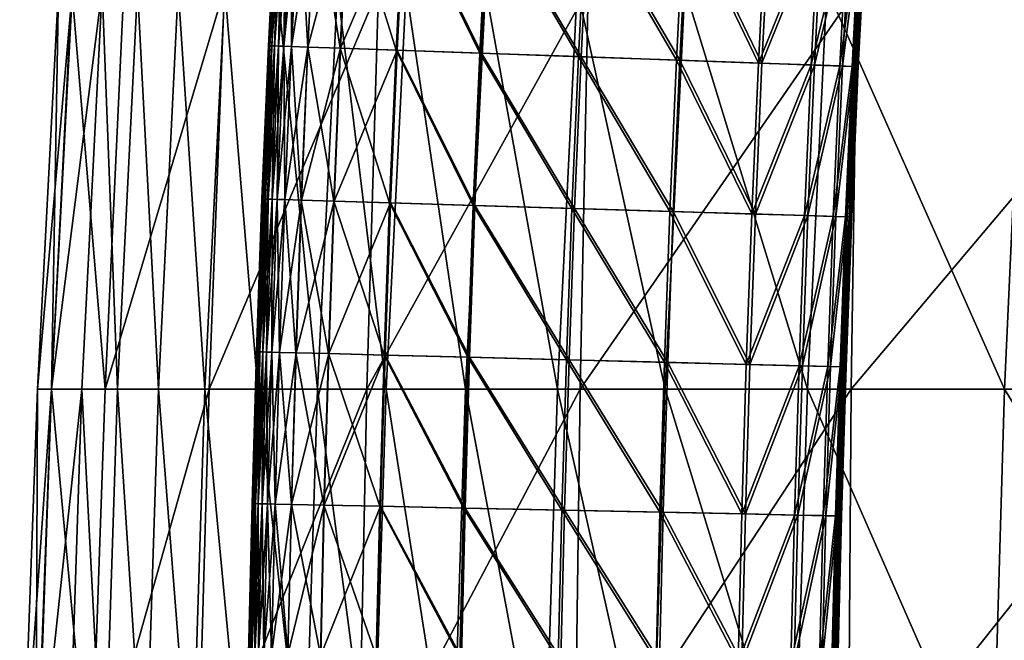
# Model space of a CAD drawing. Units: metres. Extents: x -3.78 to 1.89, y -2.39 to 3.22.
# Drawn here: x 0.24 to 0.3, y 2.97 to 3.01 of the extents above; entities that cross this region are included whole.
import ezdxf

# ---------------------------------------------------------------- set-up
doc = ezdxf.new("R2010")
doc.units = ezdxf.units.M
doc.header["$MEASUREMENT"] = 0
for name, color, linetype in [('72_EGR_BASE_CUSTOMARTICLE', 7, 'Continuous'), ('72_EGR_BASE_DIMENSION', 7, 'Continuous'), ('72_OFML_XOI_D3_CH_20HW', 7, 'Continuous'), ('72_OFML_XOI_D3_CH_PODUSZKA', 7, 'Continuous')]:
    doc.layers.add(name, color=color, linetype=linetype)
doc.styles.add('DimensionTextStyle_X3G_BASE_DIM_STYLE', font='arial.ttf')
doc.dimstyles.new('X3G_BASE_DIM_STYLE', dxfattribs={"dimtxt": 0.25, "dimasz": 0.18, "dimexe": 0.18, "dimexo": 0.063, "dimgap": 0.09, "dimtad": 1, "dimdec": 3, "dimzin": 0, "dimdsep": 46, "dimtxsty": 'DimensionTextStyle_X3G_BASE_DIM_STYLE', "dimcen": 0.09, "dimadec": 1, "dimazin": 0, "dimtfac": 1, "dimtdec": 4, "dimtix": 1, "dimtofl": 0, "dimtmove": 0, "dimatfit": 2, "dimfxl": 1, "dimtolj": 1, "dimtzin": 0, "dimarcsym": 0})

# ---------------------------------------------------------------- blocks, each defined once
blk = doc.blocks.new('72PROFIM_CHIC_D3_CH_20HW')
mesh = blk.add_polyface()
corners = [(-0.076704, -0.282744, 0.405031), (-0.067993, -0.283188, 0.405031), (-0.067826, -0.27846, 0.405032), (-0.076514, -0.278015, 0.405032), (-0.076933, -0.288433, 0.405019), (-0.068195, -0.288875, 0.405019), (-0.067643, -0.27327, 0.376983), (-0.076305, -0.272824, 0.376983), (-0.076297, -0.272622, 0.377009), (-0.067635, -0.273068, 0.377009), (-0.067668, -0.273975, 0.37697), (-0.076333, -0.273529, 0.37697), (-0.0764, -0.275181, 0.376965), (-0.067726, -0.275627, 0.376965), (-0.067834, -0.278669, 0.376964), (-0.076522, -0.278225, 0.376964), (-0.067632, -0.272957, 0.404757), (-0.076292, -0.272511, 0.404757), (-0.076295, -0.272571, 0.404917), (-0.067634, -0.273017, 0.404917), (-0.06763, -0.272927, 0.404152), (-0.076291, -0.272481, 0.404152), (-0.076291, -0.27247, 0.402701), (-0.06763, -0.272916, 0.402701), (-0.06763, -0.272914, 0.400001), (-0.076291, -0.272468, 0.400001), (-0.076392, -0.274989, 0.405031), (-0.067719, -0.275434, 0.405031), (-0.076327, -0.273379, 0.405019), (-0.067662, -0.273825, 0.405018), (-0.076301, -0.272726, 0.404984), (-0.067639, -0.273172, 0.404984), (-0.076291, -0.272468, 0.395806), (-0.06763, -0.272914, 0.395806), (-0.076291, -0.272468, 0.390793), (-0.06763, -0.272914, 0.390793), (-0.076291, -0.272468, 0.381638), (-0.076291, -0.272468, 0.385793), (-0.06763, -0.272914, 0.385793), (-0.06763, -0.272914, 0.381638), (-0.084951, -0.271961, 0.381638), (-0.076291, -0.27247, 0.379003), (-0.06763, -0.272916, 0.379003), (-0.076291, -0.272487, 0.37763), (-0.067631, -0.272933, 0.37763), (-0.076293, -0.272533, 0.377104), (-0.067632, -0.272978, 0.377104), (-0.076712, -0.282936, 0.376966), (-0.068, -0.28338, 0.376966), (-0.076939, -0.288583, 0.376978)]
mesh.append_faces([[corners[k] for k in face] for face in [(0, 1, 2), (2, 3, 0), (4, 5, 1), (1, 0, 4), (6, 7, 8), (8, 9, 6), (10, 11, 7), (7, 6, 10), (12, 13, 14), (14, 15, 12), (11, 10, 13), (13, 12, 11), (16, 17, 18), (18, 19, 16), (20, 21, 17), (17, 16, 20), (22, 23, 24), (24, 25, 22), (21, 20, 23), (23, 22, 21), (26, 3, 2), (2, 27, 26), (28, 26, 27), (27, 29, 28), (18, 30, 31), (31, 19, 18), (30, 28, 29), (29, 31, 30), (32, 25, 24), (24, 33, 32), (34, 32, 33), (33, 35, 34), (36, 37, 38), (38, 39, 36), (37, 36, 40), (37, 34, 35), (35, 38, 37), (41, 36, 39), (39, 42, 41), (43, 41, 42), (42, 44, 43), (8, 45, 46), (46, 9, 8), (45, 43, 44), (44, 46, 45), (47, 15, 14), (14, 48, 47), (49, 47, 48)]], dxfattribs={"vtx2": -1})
mesh = blk.add_polyface()
corners = [(-0.067993, -0.283188, 0.405031), (-0.059286, -0.283565, 0.405031), (-0.059142, -0.278838, 0.405032), (-0.067826, -0.27846, 0.405032), (-0.068195, -0.288875, 0.405019), (-0.05946, -0.289251, 0.405019), (-0.050605, -0.283881, 0.405031), (-0.050484, -0.279155, 0.405032), (-0.050752, -0.289566, 0.405019), (-0.05035, -0.273967, 0.376983), (-0.058983, -0.27365, 0.376983), (-0.058977, -0.273448, 0.377009), (-0.050345, -0.273765, 0.377009), (-0.059005, -0.274354, 0.37697), (-0.067668, -0.273975, 0.37697), (-0.067643, -0.27327, 0.376983), (-0.050368, -0.274672, 0.37697), (-0.067726, -0.275627, 0.376965), (-0.059055, -0.276005, 0.376965), (-0.059148, -0.279048, 0.376964), (-0.067834, -0.278669, 0.376964), (-0.050411, -0.276323, 0.376965), (-0.050489, -0.279364, 0.376964), (-0.058976, -0.273396, 0.404917), (-0.050344, -0.273714, 0.404917), (-0.050342, -0.273654, 0.404757), (-0.059, -0.274204, 0.405019), (-0.05898, -0.273551, 0.404984), (-0.067639, -0.273172, 0.404984), (-0.067662, -0.273825, 0.405018), (-0.050348, -0.273869, 0.404984), (-0.050364, -0.274522, 0.405019), (-0.05905, -0.275813, 0.405031), (-0.067719, -0.275434, 0.405031), (-0.050406, -0.276131, 0.405031), (-0.050343, -0.273676, 0.377104), (-0.050342, -0.27363, 0.37763), (-0.058975, -0.273358, 0.377104), (-0.059292, -0.283757, 0.376966), (-0.068, -0.28338, 0.376966), (-0.05061, -0.284073, 0.376966), (-0.059464, -0.289401, 0.376978), (-0.0682, -0.289025, 0.376978), (-0.050756, -0.289716, 0.376978)]
mesh.append_faces([[corners[k] for k in face] for face in [(0, 1, 2), (2, 3, 0), (4, 5, 1), (1, 0, 4), (1, 6, 7), (7, 2, 1), (5, 8, 6), (6, 1, 5), (9, 10, 11), (11, 12, 9), (13, 14, 15), (15, 10, 13), (16, 13, 10), (10, 9, 16), (17, 18, 19), (19, 20, 17), (14, 13, 18), (18, 17, 14), (18, 21, 22), (22, 19, 18), (13, 16, 21), (21, 18, 13), (23, 24, 25), (26, 27, 28), (28, 29, 26), (30, 24, 23), (23, 27, 30), (31, 30, 27), (27, 26, 31), (2, 32, 33), (33, 3, 2), (7, 34, 32), (32, 2, 7), (32, 26, 29), (29, 33, 32), (34, 31, 26), (26, 32, 34), (35, 12, 11), (36, 35, 37), (19, 38, 39), (39, 20, 19), (22, 40, 38), (38, 19, 22), (38, 41, 42), (42, 39, 38), (40, 43, 41), (41, 38, 40)]], dxfattribs={"vtx2": -1})
mesh = blk.add_polyface()
corners = [(-0.058983, -0.27365, 0.376983), (-0.067643, -0.27327, 0.376983), (-0.067635, -0.273068, 0.377009), (-0.058977, -0.273448, 0.377009), (-0.058974, -0.273337, 0.404757), (-0.067632, -0.272957, 0.404757), (-0.067634, -0.273017, 0.404917), (-0.058976, -0.273396, 0.404917), (-0.050342, -0.273654, 0.404757), (-0.058973, -0.273306, 0.404152), (-0.06763, -0.272927, 0.404152), (-0.050341, -0.273624, 0.404152), (-0.06763, -0.272916, 0.402701), (-0.058973, -0.273295, 0.402701), (-0.058973, -0.273294, 0.400001), (-0.06763, -0.272914, 0.400001), (-0.050341, -0.273613, 0.402701), (-0.050341, -0.273612, 0.400001), (-0.05898, -0.273551, 0.404984), (-0.067639, -0.273172, 0.404984), (-0.058973, -0.273294, 0.385793), (-0.058973, -0.273294, 0.381638), (-0.06763, -0.272914, 0.381638), (-0.06763, -0.272914, 0.385793), (-0.058973, -0.273294, 0.390793), (-0.06763, -0.272914, 0.390793), (-0.050341, -0.273612, 0.385793), (-0.050341, -0.273612, 0.381638), (-0.050341, -0.273612, 0.390793), (-0.058973, -0.273294, 0.395806), (-0.06763, -0.272914, 0.395806), (-0.050341, -0.273612, 0.395806), (-0.058975, -0.273358, 0.377104), (-0.067632, -0.272978, 0.377104), (-0.058973, -0.273312, 0.37763), (-0.067631, -0.272933, 0.37763), (-0.050343, -0.273676, 0.377104), (-0.050342, -0.27363, 0.37763), (-0.058973, -0.273296, 0.379003), (-0.06763, -0.272916, 0.379003), (-0.050341, -0.273613, 0.379003)]
mesh.append_faces([[corners[k] for k in face] for face in [(0, 1, 2), (2, 3, 0), (4, 5, 6), (6, 7, 4), (8, 4, 7), (9, 10, 5), (5, 4, 9), (11, 9, 4), (4, 8, 11), (12, 13, 14), (14, 15, 12), (10, 9, 13), (13, 12, 10), (13, 16, 17), (17, 14, 13), (9, 11, 16), (16, 13, 9), (18, 7, 6), (6, 19, 18), (20, 21, 22), (22, 23, 20), (24, 20, 23), (23, 25, 24), (26, 27, 21), (21, 20, 26), (28, 26, 20), (20, 24, 28), (14, 29, 30), (30, 15, 14), (17, 31, 29), (29, 14, 17), (29, 24, 25), (25, 30, 29), (24, 29, 31), (32, 3, 2), (2, 33, 32), (34, 32, 33), (33, 35, 34), (3, 32, 36), (32, 34, 37), (21, 38, 39), (39, 22, 21), (27, 40, 38), (38, 21, 27), (38, 34, 35), (35, 39, 38), (40, 37, 34), (34, 38, 40)]], dxfattribs={"vtx2": -1})
mesh = blk.add_polyface()
corners = [(-0.050605, -0.283881, 0.405031), (-0.041977, -0.284141, 0.405031), (-0.041878, -0.279416, 0.405032), (-0.050484, -0.279155, 0.405032), (-0.050752, -0.289566, 0.405019), (-0.042097, -0.289825, 0.405019), (-0.041769, -0.274229, 0.376983), (-0.05035, -0.273967, 0.376983), (-0.050345, -0.273765, 0.377009), (-0.041764, -0.274028, 0.377009), (-0.041784, -0.274934, 0.37697), (-0.050368, -0.274672, 0.37697), (-0.050411, -0.276323, 0.376965), (-0.041818, -0.276584, 0.376965), (-0.041882, -0.279625, 0.376964), (-0.050489, -0.279364, 0.376964), (-0.041762, -0.273917, 0.404757), (-0.050342, -0.273654, 0.404757), (-0.050344, -0.273714, 0.404917), (-0.041763, -0.273976, 0.404917), (-0.041762, -0.273886, 0.404152), (-0.050341, -0.273624, 0.404152), (-0.050341, -0.273613, 0.402701), (-0.041761, -0.273875, 0.402701), (-0.041761, -0.273874, 0.400001), (-0.050341, -0.273612, 0.400001), (-0.050406, -0.276131, 0.405031), (-0.041814, -0.276392, 0.405031), (-0.050364, -0.274522, 0.405019), (-0.04178, -0.274784, 0.405019), (-0.050348, -0.273869, 0.404984), (-0.041767, -0.274131, 0.404984), (-0.050341, -0.273612, 0.395806), (-0.041761, -0.273874, 0.395806), (-0.050341, -0.273612, 0.390793), (-0.050341, -0.273612, 0.381638), (-0.050341, -0.273612, 0.385793), (-0.041761, -0.273874, 0.385793), (-0.041761, -0.273874, 0.381638), (-0.041761, -0.273874, 0.390793), (-0.058973, -0.273294, 0.390793), (-0.050341, -0.273613, 0.379003), (-0.041761, -0.273876, 0.379003), (-0.050342, -0.27363, 0.37763), (-0.041762, -0.273892, 0.37763), (-0.050343, -0.273676, 0.377104), (-0.041763, -0.273938, 0.377104), (-0.05061, -0.284073, 0.376966), (-0.041981, -0.284333, 0.376966), (-0.050756, -0.289716, 0.376978), (-0.0421, -0.289975, 0.376978)]
mesh.append_faces([[corners[k] for k in face] for face in [(0, 1, 2), (2, 3, 0), (4, 5, 1), (1, 0, 4), (6, 7, 8), (8, 9, 6), (10, 11, 7), (7, 6, 10), (12, 13, 14), (14, 15, 12), (11, 10, 13), (13, 12, 11), (16, 17, 18), (18, 19, 16), (20, 21, 17), (17, 16, 20), (22, 23, 24), (24, 25, 22), (21, 20, 23), (23, 22, 21), (26, 3, 2), (2, 27, 26), (28, 26, 27), (27, 29, 28), (18, 30, 31), (31, 19, 18), (30, 28, 29), (29, 31, 30), (32, 25, 24), (24, 33, 32), (34, 32, 33), (35, 36, 37), (37, 38, 35), (36, 34, 39), (32, 34, 40), (41, 35, 38), (38, 42, 41), (43, 41, 42), (42, 44, 43), (8, 45, 46), (46, 9, 8), (45, 43, 44), (44, 46, 45), (47, 15, 14), (14, 48, 47), (49, 47, 48), (48, 50, 49)]], dxfattribs={"vtx2": -1})
mesh = blk.add_polyface()
corners = [(-0.041977, -0.284141, 0.405031), (-0.033429, -0.284352, 0.405031), (-0.033351, -0.279628, 0.405032), (-0.041878, -0.279416, 0.405032), (-0.042097, -0.289825, 0.405019), (-0.033265, -0.274442, 0.376983), (-0.041769, -0.274229, 0.376983), (-0.041764, -0.274028, 0.377009), (-0.033262, -0.274241, 0.377009), (-0.033277, -0.275147, 0.37697), (-0.041784, -0.274934, 0.37697), (-0.041818, -0.276584, 0.376965), (-0.033304, -0.276797, 0.376965), (-0.033354, -0.279837, 0.376964), (-0.041882, -0.279625, 0.376964), (-0.03326, -0.27413, 0.404757), (-0.041762, -0.273917, 0.404757), (-0.041763, -0.273976, 0.404917), (-0.033261, -0.274189, 0.404917), (-0.033259, -0.274099, 0.404152), (-0.041762, -0.273886, 0.404152), (-0.041761, -0.273875, 0.402701), (-0.033259, -0.274088, 0.402701), (-0.033259, -0.274087, 0.400001), (-0.041761, -0.273874, 0.400001), (-0.041814, -0.276392, 0.405031), (-0.033301, -0.276605, 0.405031), (-0.04178, -0.274784, 0.405019), (-0.033274, -0.274997, 0.405018), (-0.041767, -0.274131, 0.404984), (-0.033263, -0.274344, 0.404984), (-0.041761, -0.273874, 0.395806), (-0.033259, -0.274087, 0.395806), (-0.041761, -0.273874, 0.390793), (-0.033259, -0.274087, 0.390793), (-0.050341, -0.273612, 0.390793), (-0.041761, -0.273874, 0.381638), (-0.041761, -0.273874, 0.385793), (-0.033259, -0.274087, 0.385793), (-0.033259, -0.274087, 0.381638), (-0.050341, -0.273612, 0.385793), (-0.041761, -0.273876, 0.379003), (-0.033259, -0.274089, 0.379003), (-0.041762, -0.273892, 0.37763), (-0.033259, -0.274105, 0.37763), (-0.041763, -0.273938, 0.377104), (-0.03326, -0.274151, 0.377104), (-0.041981, -0.284333, 0.376966), (-0.033432, -0.284544, 0.376966), (-0.0421, -0.289975, 0.376978)]
mesh.append_faces([[corners[k] for k in face] for face in [(0, 1, 2), (2, 3, 0), (1, 0, 4), (5, 6, 7), (7, 8, 5), (9, 10, 6), (6, 5, 9), (11, 12, 13), (13, 14, 11), (10, 9, 12), (12, 11, 10), (15, 16, 17), (17, 18, 15), (19, 20, 16), (16, 15, 19), (21, 22, 23), (23, 24, 21), (20, 19, 22), (22, 21, 20), (25, 3, 2), (2, 26, 25), (27, 25, 26), (26, 28, 27), (17, 29, 30), (30, 18, 17), (29, 27, 28), (28, 30, 29), (31, 24, 23), (23, 32, 31), (33, 31, 32), (32, 34, 33), (31, 33, 35), (36, 37, 38), (38, 39, 36), (37, 33, 34), (34, 38, 37), (33, 37, 40), (41, 36, 39), (39, 42, 41), (43, 41, 42), (42, 44, 43), (7, 45, 46), (46, 8, 7), (45, 43, 44), (44, 46, 45), (47, 14, 13), (13, 48, 47), (49, 47, 48)]], dxfattribs={"vtx2": -1})
mesh = blk.add_polyface()
corners = [(-0.068397, -0.294608, 0.404985), (-0.077163, -0.294166, 0.404985), (-0.077359, -0.299029, 0.40492), (-0.068569, -0.29947, 0.40492), (-0.068195, -0.288875, 0.405019), (-0.076933, -0.288433, 0.405019), (-0.08593, -0.293663, 0.404985), (-0.086149, -0.298527, 0.40492), (-0.085671, -0.287928, 0.405019), (-0.077565, -0.30416, 0.404649), (-0.077604, -0.30511, 0.404422), (-0.068784, -0.305549, 0.404422), (-0.068751, -0.3046, 0.404649), (-0.086423, -0.304609, 0.404422), (-0.086443, -0.305047, 0.40412), (-0.077621, -0.305549, 0.40412), (-0.08638, -0.303659, 0.404649), (-0.07749, -0.302275, 0.404811), (-0.068684, -0.302715, 0.404811), (-0.086295, -0.301774, 0.404811), (-0.086456, -0.305349, 0.3783), (-0.086443, -0.305047, 0.377876), (-0.077621, -0.305549, 0.377876), (-0.086456, -0.305349, 0.403697), (-0.077633, -0.30585, 0.403697), (-0.07749, -0.302296, 0.377186), (-0.077361, -0.299081, 0.377077), (-0.068571, -0.299521, 0.377077), (-0.068685, -0.302736, 0.377186), (-0.077566, -0.304166, 0.377348), (-0.068751, -0.304606, 0.377348), (-0.086296, -0.301795, 0.377186), (-0.086151, -0.298579, 0.377077), (-0.08638, -0.303665, 0.377348), (-0.077604, -0.30511, 0.377574), (-0.068784, -0.30555, 0.377574), (-0.086423, -0.304609, 0.377574), (-0.068, -0.28338, 0.376966), (-0.0682, -0.289025, 0.376978), (-0.076939, -0.288583, 0.376978), (-0.077167, -0.294264, 0.377011), (-0.068401, -0.294706, 0.377011), (-0.085934, -0.293761, 0.377011), (-0.085678, -0.288079, 0.376978)]
mesh.append_faces([[corners[k] for k in face] for face in [(0, 1, 2), (2, 3, 0), (4, 5, 1), (1, 0, 4), (1, 6, 7), (7, 2, 1), (5, 8, 6), (6, 1, 5), (9, 10, 11), (11, 12, 9), (13, 14, 15), (15, 10, 13), (16, 13, 10), (10, 9, 16), (2, 17, 18), (18, 3, 2), (7, 19, 17), (17, 2, 7), (17, 9, 12), (12, 18, 17), (19, 16, 9), (9, 17, 19), (20, 21, 22), (14, 23, 24), (25, 26, 27), (27, 28, 25), (29, 25, 28), (28, 30, 29), (31, 32, 26), (26, 25, 31), (33, 31, 25), (25, 29, 33), (22, 34, 35), (21, 36, 34), (34, 22, 21), (34, 29, 30), (30, 35, 34), (36, 33, 29), (29, 34, 36), (37, 38, 39), (26, 40, 41), (41, 27, 26), (32, 42, 40), (40, 26, 32), (40, 39, 38), (38, 41, 40), (42, 43, 39), (39, 40, 42)]], dxfattribs={"vtx2": -1})
mesh = blk.add_polyface()
corners = [(-0.033617, -0.295762, 0.404985), (-0.042218, -0.295554, 0.404985), (-0.04232, -0.300413, 0.40492), (-0.033698, -0.300621, 0.40492), (-0.033523, -0.290035, 0.405019), (-0.042097, -0.289825, 0.405019), (-0.050899, -0.295296, 0.404985), (-0.051024, -0.300156, 0.40492), (-0.050752, -0.289566, 0.405019), (-0.033429, -0.284352, 0.405031), (-0.033805, -0.307136, 0.40412), (-0.033798, -0.306697, 0.404422), (-0.042448, -0.30649, 0.404422), (-0.042428, -0.305541, 0.404649), (-0.033782, -0.305748, 0.404649), (-0.051181, -0.306234, 0.404422), (-0.051192, -0.306673, 0.40412), (-0.042457, -0.306929, 0.40412), (-0.051156, -0.305285, 0.404649), (-0.042388, -0.303657, 0.404811), (-0.033751, -0.303864, 0.404811), (-0.051108, -0.3034, 0.404811), (-0.042389, -0.303678, 0.377186), (-0.042321, -0.300465, 0.377077), (-0.033698, -0.300672, 0.377077), (-0.033751, -0.303885, 0.377186), (-0.042428, -0.305547, 0.377348), (-0.033782, -0.305754, 0.377348), (-0.051108, -0.303422, 0.377186), (-0.051026, -0.300208, 0.377077), (-0.051156, -0.305291, 0.377348), (-0.042457, -0.306929, 0.377876), (-0.042448, -0.306491, 0.377574), (-0.033798, -0.306698, 0.377574), (-0.051192, -0.306673, 0.377876), (-0.051181, -0.306235, 0.377574), (-0.033432, -0.284544, 0.376966), (-0.033525, -0.290185, 0.376978), (-0.0421, -0.289975, 0.376978), (-0.04222, -0.295652, 0.377011), (-0.033619, -0.295861, 0.377011), (-0.050902, -0.295394, 0.377011), (-0.050756, -0.289716, 0.376978)]
mesh.append_faces([[corners[k] for k in face] for face in [(0, 1, 2), (2, 3, 0), (4, 5, 1), (1, 0, 4), (1, 6, 7), (7, 2, 1), (5, 8, 6), (6, 1, 5), (5, 4, 9), (10, 11, 12), (13, 12, 11), (11, 14, 13), (15, 16, 17), (17, 12, 15), (18, 15, 12), (12, 13, 18), (2, 19, 20), (20, 3, 2), (7, 21, 19), (19, 2, 7), (19, 13, 14), (14, 20, 19), (21, 18, 13), (13, 19, 21), (22, 23, 24), (24, 25, 22), (26, 22, 25), (25, 27, 26), (28, 29, 23), (23, 22, 28), (30, 28, 22), (22, 26, 30), (31, 32, 33), (34, 35, 32), (32, 31, 34), (32, 26, 27), (27, 33, 32), (35, 30, 26), (26, 32, 35), (36, 37, 38), (23, 39, 40), (40, 24, 23), (29, 41, 39), (39, 23, 29), (39, 38, 37), (37, 40, 39), (41, 42, 38), (38, 39, 41)]], dxfattribs={"vtx2": -1})
mesh = blk.add_polyface()
corners = [(-0.059635, -0.294983, 0.404985), (-0.068397, -0.294608, 0.404985), (-0.068569, -0.29947, 0.40492), (-0.059783, -0.299844, 0.40492), (-0.05946, -0.289251, 0.405019), (-0.068195, -0.288875, 0.405019), (-0.068828, -0.306787, 0.383077), (-0.060006, -0.30716, 0.383077), (-0.060008, -0.307225, 0.386717), (-0.051214, -0.307536, 0.386717), (-0.06883, -0.306851, 0.386717), (-0.060009, -0.307246, 0.390998), (-0.051215, -0.307558, 0.390998), (-0.06883, -0.306851, 0.39528), (-0.060008, -0.307225, 0.39528), (-0.060006, -0.30716, 0.39892), (-0.068831, -0.306873, 0.390998), (-0.051212, -0.307472, 0.39892), (-0.051214, -0.307536, 0.39528), (-0.059882, -0.303088, 0.404811), (-0.068684, -0.302715, 0.404811), (-0.05994, -0.304973, 0.404649), (-0.068751, -0.3046, 0.404649), (-0.059982, -0.306362, 0.40412), (-0.059969, -0.305923, 0.404422), (-0.068784, -0.305549, 0.404422), (-0.0688, -0.305988, 0.40412), (-0.060003, -0.307052, 0.380601), (-0.059998, -0.30689, 0.379108), (-0.068824, -0.306678, 0.380601), (-0.068819, -0.306516, 0.379108), (-0.05121, -0.307364, 0.380601), (-0.059982, -0.306362, 0.377876), (-0.059991, -0.306663, 0.3783), (-0.068811, -0.30629, 0.3783), (-0.0688, -0.305988, 0.377876), (-0.059991, -0.306663, 0.403697), (-0.068811, -0.30629, 0.403697), (-0.059998, -0.30689, 0.402888), (-0.068819, -0.306516, 0.402888), (-0.060003, -0.307052, 0.401396), (-0.068824, -0.306678, 0.401396), (-0.059969, -0.305923, 0.377574), (-0.068784, -0.30555, 0.377574), (-0.05994, -0.304979, 0.377348), (-0.068751, -0.304606, 0.377348), (-0.059785, -0.299895, 0.377077), (-0.059883, -0.30311, 0.377186), (-0.068685, -0.302736, 0.377186), (-0.068571, -0.299521, 0.377077), (-0.059638, -0.295081, 0.377011), (-0.068401, -0.294706, 0.377011), (-0.059464, -0.289401, 0.376978), (-0.0682, -0.289025, 0.376978)]
mesh.append_faces([[corners[k] for k in face] for face in [(0, 1, 2), (2, 3, 0), (4, 5, 1), (1, 0, 4), (6, 7, 8), (9, 8, 7), (10, 8, 11), (12, 11, 8), (13, 14, 15), (16, 11, 14), (17, 15, 14), (18, 14, 11), (19, 3, 2), (2, 20, 19), (21, 19, 20), (20, 22, 21), (23, 24, 25), (25, 26, 23), (24, 21, 22), (22, 25, 24), (27, 7, 6), (28, 27, 29), (29, 30, 28), (7, 27, 31), (32, 33, 34), (34, 35, 32), (33, 28, 30), (30, 34, 33), (36, 23, 26), (26, 37, 36), (38, 36, 37), (37, 39, 38), (15, 40, 41), (40, 15, 17), (40, 38, 39), (42, 32, 35), (35, 43, 42), (44, 42, 43), (43, 45, 44), (46, 47, 48), (48, 49, 46), (47, 44, 45), (45, 48, 47), (50, 46, 49), (49, 51, 50), (52, 50, 51), (51, 53, 52)]], dxfattribs={"vtx2": -1})
mesh = blk.add_polyface()
corners = [(-0.050899, -0.295296, 0.404985), (-0.059635, -0.294983, 0.404985), (-0.059783, -0.299844, 0.40492), (-0.051024, -0.300156, 0.40492), (-0.050752, -0.289566, 0.405019), (-0.05946, -0.289251, 0.405019), (-0.060006, -0.30716, 0.383077), (-0.051212, -0.307472, 0.383077), (-0.051214, -0.307536, 0.386717), (-0.060008, -0.307225, 0.386717), (-0.051215, -0.307558, 0.390998), (-0.042475, -0.307793, 0.386717), (-0.042476, -0.307814, 0.390998), (-0.042474, -0.307728, 0.39892), (-0.051212, -0.307472, 0.39892), (-0.051214, -0.307536, 0.39528), (-0.042475, -0.307793, 0.39528), (-0.060008, -0.307225, 0.39528), (-0.060009, -0.307246, 0.390998), (-0.051108, -0.3034, 0.404811), (-0.059882, -0.303088, 0.404811), (-0.051156, -0.305285, 0.404649), (-0.05994, -0.304973, 0.404649), (-0.051192, -0.306673, 0.40412), (-0.051181, -0.306234, 0.404422), (-0.059969, -0.305923, 0.404422), (-0.059982, -0.306362, 0.40412), (-0.05121, -0.307364, 0.380601), (-0.051205, -0.307201, 0.379108), (-0.060003, -0.307052, 0.380601), (-0.059998, -0.30689, 0.379108), (-0.051192, -0.306673, 0.377876), (-0.0512, -0.306975, 0.3783), (-0.059991, -0.306663, 0.3783), (-0.059982, -0.306362, 0.377876), (-0.042472, -0.30762, 0.380601), (-0.0512, -0.306975, 0.403697), (-0.059991, -0.306663, 0.403697), (-0.051205, -0.307201, 0.402888), (-0.059998, -0.30689, 0.402888), (-0.05121, -0.307364, 0.401396), (-0.060003, -0.307052, 0.401396), (-0.051181, -0.306235, 0.377574), (-0.059969, -0.305923, 0.377574), (-0.051156, -0.305291, 0.377348), (-0.05994, -0.304979, 0.377348), (-0.051026, -0.300208, 0.377077), (-0.051108, -0.303422, 0.377186), (-0.059883, -0.30311, 0.377186), (-0.059785, -0.299895, 0.377077), (-0.050902, -0.295394, 0.377011), (-0.059638, -0.295081, 0.377011), (-0.050756, -0.289716, 0.376978), (-0.059464, -0.289401, 0.376978)]
mesh.append_faces([[corners[k] for k in face] for face in [(0, 1, 2), (2, 3, 0), (4, 5, 1), (1, 0, 4), (6, 7, 8), (9, 8, 10), (11, 8, 7), (12, 10, 8), (13, 14, 15), (16, 15, 10), (17, 15, 14), (18, 10, 15), (19, 3, 2), (2, 20, 19), (21, 19, 20), (20, 22, 21), (23, 24, 25), (25, 26, 23), (24, 21, 22), (22, 25, 24), (27, 7, 6), (28, 27, 29), (29, 30, 28), (31, 32, 33), (33, 34, 31), (32, 28, 30), (30, 33, 32), (7, 27, 35), (36, 23, 26), (26, 37, 36), (38, 36, 37), (37, 39, 38), (14, 40, 41), (40, 38, 39), (39, 41, 40), (40, 14, 13), (42, 31, 34), (34, 43, 42), (44, 42, 43), (43, 45, 44), (46, 47, 48), (48, 49, 46), (47, 44, 45), (45, 48, 47), (50, 46, 49), (49, 51, 50), (52, 50, 51), (51, 53, 52)]], dxfattribs={"vtx2": -1})
mesh = blk.add_polyface()
corners = [(-0.060008, -0.307225, 0.386717), (-0.06883, -0.306851, 0.386717), (-0.068828, -0.306787, 0.383077), (-0.060009, -0.307246, 0.390998), (-0.068831, -0.306873, 0.390998), (-0.060006, -0.30716, 0.39892), (-0.068828, -0.306787, 0.39892), (-0.06883, -0.306851, 0.39528), (-0.060008, -0.307225, 0.39528), (-0.077656, -0.306412, 0.386717), (-0.077653, -0.306347, 0.383077), (-0.077657, -0.306433, 0.390998), (-0.086479, -0.305846, 0.383077), (-0.086481, -0.30591, 0.386717), (-0.077656, -0.306412, 0.39528), (-0.077653, -0.306347, 0.39892), (-0.086481, -0.30591, 0.39528), (-0.086482, -0.305932, 0.390998), (-0.077604, -0.30511, 0.404422), (-0.077621, -0.305549, 0.40412), (-0.0688, -0.305988, 0.40412), (-0.068784, -0.305549, 0.404422), (-0.077633, -0.30585, 0.3783), (-0.077621, -0.305549, 0.377876), (-0.0688, -0.305988, 0.377876), (-0.068811, -0.30629, 0.3783), (-0.077643, -0.306077, 0.379108), (-0.068819, -0.306516, 0.379108), (-0.086456, -0.305349, 0.3783), (-0.086466, -0.305575, 0.379108), (-0.077649, -0.306239, 0.380601), (-0.068824, -0.306678, 0.380601), (-0.086474, -0.305737, 0.380601), (-0.060003, -0.307052, 0.380601), (-0.077649, -0.306239, 0.401396), (-0.068824, -0.306678, 0.401396), (-0.077643, -0.306077, 0.402888), (-0.068819, -0.306516, 0.402888), (-0.086474, -0.305737, 0.401396), (-0.086466, -0.305575, 0.402888), (-0.077633, -0.30585, 0.403697), (-0.068811, -0.30629, 0.403697), (-0.086443, -0.305047, 0.40412), (-0.086456, -0.305349, 0.403697), (-0.060003, -0.307052, 0.401396), (-0.068784, -0.30555, 0.377574)]
mesh.append_faces([[corners[k] for k in face] for face in [(0, 1, 2), (3, 4, 1), (5, 6, 7), (8, 7, 4), (1, 9, 10), (10, 2, 1), (4, 11, 9), (9, 1, 4), (12, 10, 9), (13, 9, 11), (14, 7, 6), (6, 15, 14), (16, 14, 15), (11, 4, 7), (7, 14, 11), (17, 11, 14), (18, 19, 20), (20, 21, 18), (22, 23, 24), (24, 25, 22), (26, 22, 25), (25, 27, 26), (23, 22, 28), (29, 28, 22), (22, 26, 29), (10, 30, 31), (31, 2, 10), (30, 10, 12), (30, 26, 27), (27, 31, 30), (26, 30, 32), (2, 31, 33), (34, 15, 6), (6, 35, 34), (36, 34, 35), (35, 37, 36), (15, 34, 38), (34, 36, 39), (19, 40, 41), (41, 20, 19), (40, 19, 42), (40, 36, 37), (37, 41, 40), (36, 40, 43), (35, 6, 5), (37, 35, 44), (45, 24, 23)]], dxfattribs={"vtx2": -1})
mesh = blk.add_polyface()
corners = [(-0.025268, -0.308163, 0.386717), (-0.033819, -0.308, 0.386717), (-0.033818, -0.307935, 0.383077), (-0.025268, -0.308184, 0.390998), (-0.03382, -0.308021, 0.390998), (-0.025268, -0.308163, 0.39528), (-0.033819, -0.308, 0.39528), (-0.042475, -0.307793, 0.386717), (-0.042474, -0.307728, 0.383077), (-0.042476, -0.307814, 0.390998), (-0.051212, -0.307472, 0.383077), (-0.051214, -0.307536, 0.386717), (-0.042475, -0.307793, 0.39528), (-0.033818, -0.307935, 0.39892), (-0.042474, -0.307728, 0.39892), (-0.051214, -0.307536, 0.39528), (-0.051215, -0.307558, 0.390998), (-0.042448, -0.30649, 0.404422), (-0.042457, -0.306929, 0.40412), (-0.033805, -0.307136, 0.40412), (-0.042463, -0.307231, 0.3783), (-0.042457, -0.306929, 0.377876), (-0.033805, -0.307136, 0.377876), (-0.03381, -0.307438, 0.3783), (-0.042468, -0.307458, 0.379108), (-0.033814, -0.307664, 0.379108), (-0.0512, -0.306975, 0.3783), (-0.051192, -0.306673, 0.377876), (-0.051205, -0.307201, 0.379108), (-0.042472, -0.30762, 0.380601), (-0.033817, -0.307827, 0.380601), (-0.05121, -0.307364, 0.380601), (-0.042472, -0.30762, 0.401396), (-0.033817, -0.307827, 0.401396), (-0.042468, -0.307458, 0.402888), (-0.033814, -0.307664, 0.402888), (-0.05121, -0.307364, 0.401396), (-0.051205, -0.307201, 0.402888), (-0.042463, -0.307231, 0.403697), (-0.03381, -0.307438, 0.403697), (-0.051192, -0.306673, 0.40412), (-0.0512, -0.306975, 0.403697), (-0.033798, -0.306698, 0.377574)]
mesh.append_faces([[corners[k] for k in face] for face in [(0, 1, 2), (3, 4, 1), (5, 6, 4), (1, 7, 8), (8, 2, 1), (4, 9, 7), (7, 1, 4), (10, 8, 7), (11, 7, 9), (12, 6, 13), (13, 14, 12), (15, 12, 14), (9, 4, 6), (6, 12, 9), (16, 9, 12), (17, 18, 19), (20, 21, 22), (22, 23, 20), (24, 20, 23), (23, 25, 24), (26, 27, 21), (21, 20, 26), (28, 26, 20), (20, 24, 28), (8, 29, 30), (30, 2, 8), (29, 8, 10), (29, 24, 25), (25, 30, 29), (31, 28, 24), (24, 29, 31), (32, 14, 13), (13, 33, 32), (34, 32, 33), (33, 35, 34), (14, 32, 36), (37, 36, 32), (32, 34, 37), (18, 38, 39), (39, 19, 18), (40, 41, 38), (38, 18, 40), (38, 34, 35), (35, 39, 38), (41, 37, 34), (34, 38, 41), (42, 22, 21)]], dxfattribs={"vtx2": -1})
blk = doc.blocks.new('00f62ce5-d79f-437e-928f-dc0cbba5437f')
at = {"color": 0}
mesh = blk.add_polyface(dxfattribs=at)
corners = [(-0.07212, -0.282899, 0.406685), (-0.07212, -0.274727, 0.406651), (-0.049068, -0.275846, 0.40688), (-0.07212, -0.247882, 0.406369), (-0.07212, -0.263435, 0.406556), (-0.093395, -0.262125, 0.406271), (-0.049068, -0.248839, 0.406572), (-0.049068, -0.2645, 0.406776), (-0.093395, -0.273349, 0.406357), (-0.02483, -0.265217, 0.406918), (-0.02483, -0.249483, 0.406701), (0, -0.249723, 0.406747), (0, -0.265485, 0.406968), (-0.02483, -0.2766, 0.407028), (0, -0.276882, 0.407081), (-0.072119, -0.227082, 0.406065), (-0.093395, -0.246705, 0.406103), (-0.072105, -0.201838, 0.405691), (-0.093393, -0.226121, 0.405829), (-0.049067, -0.227863, 0.40624), (-0.049064, -0.202409, 0.405833), (-0.02483, -0.228389, 0.406349), (0, -0.228586, 0.406386), (0, -0.202937, 0.405945), (-0.02483, -0.202793, 0.405917), (-0.02483, -0.254355, 0.471281), (-0.02483, -0.273496, 0.468995), (0, -0.273543, 0.469163), (0, -0.254359, 0.471414), (-0.02483, -0.231391, 0.472861), (0, -0.231378, 0.472956), (-0.049067, -0.254234, 0.470937), (-0.049068, -0.27332, 0.468573), (-0.049064, -0.231261, 0.472602), (-0.024829, -0.204147, 0.473774), (0, -0.204138, 0.473836), (-0.049053, -0.203968, 0.473589), (-0.093264, -0.202089, 0.472851), (-0.09336, -0.229773, 0.471714), (-0.072105, -0.230788, 0.472209), (-0.072066, -0.203362, 0.473281), (-0.07212, -0.272972, 0.467988), (-0.072119, -0.253866, 0.470447), (-0.093394, -0.253122, 0.469874), (-0.07212, -0.288465, 0.464806), (-0.093396, -0.272409, 0.467335), (-0.049068, -0.288929, 0.465465)]
mesh.append_faces([[corners[k] for k in face] for face in [(0, 1, 2), (3, 4, 5), (6, 7, 4), (4, 3, 6), (4, 1, 8), (7, 2, 1), (1, 4, 7), (9, 10, 11), (11, 12, 9), (13, 9, 12), (12, 14, 13), (7, 6, 10), (10, 9, 7), (2, 7, 9), (9, 13, 2), (15, 3, 16), (17, 15, 18), (19, 6, 3), (3, 15, 19), (20, 19, 15), (10, 21, 22), (22, 11, 10), (6, 19, 21), (21, 10, 6), (23, 22, 21), (24, 21, 19), (25, 26, 27), (27, 28, 25), (29, 25, 28), (28, 30, 29), (31, 32, 26), (26, 25, 31), (33, 31, 25), (25, 29, 33), (34, 29, 30), (30, 35, 34), (36, 33, 29), (29, 34, 36), (37, 38, 39), (33, 36, 40), (40, 39, 33), (41, 42, 43), (32, 31, 42), (42, 41, 32), (42, 39, 38), (38, 43, 42), (31, 33, 39), (39, 42, 31), (44, 41, 45), (46, 32, 41)]], dxfattribs={"vtx2": -1, "color": 0})
mesh = blk.add_polyface(dxfattribs=at)
corners = [(-0.07212, -0.318156, 0.421281), (-0.093396, -0.316807, 0.420787), (-0.093396, -0.315065, 0.413745), (-0.07212, -0.316441, 0.414144), (-0.07212, -0.318952, 0.430124), (-0.093396, -0.317654, 0.429519), (-0.093396, -0.316972, 0.438785), (-0.07212, -0.318183, 0.439493), (-0.07212, -0.315201, 0.448209), (-0.093396, -0.314127, 0.447429), (-0.049068, -0.316278, 0.448901), (-0.112381, -0.31547, 0.420263), (-0.112386, -0.316459, 0.428896), (-0.07212, -0.314403, 0.409752), (-0.093396, -0.313011, 0.409413), (-0.07212, -0.312062, 0.407526), (-0.093395, -0.310662, 0.407216), (-0.049068, -0.313206, 0.407768), (-0.07212, -0.306346, 0.406688), (-0.07212, -0.309387, 0.406745), (-0.093395, -0.307984, 0.406446), (-0.093395, -0.304943, 0.40639), (-0.049068, -0.307486, 0.40692), (-0.049068, -0.310528, 0.406977), (-0.112374, -0.306423, 0.406098), (-0.112374, -0.309113, 0.406858), (-0.112378, -0.313618, 0.413307), (-0.112376, -0.311497, 0.409028), (-0.07212, -0.302901, 0.406687), (-0.093395, -0.301497, 0.406389), (-0.07212, -0.298949, 0.406687), (-0.093395, -0.297546, 0.406389), (-0.049068, -0.304041, 0.406919), (-0.07212, -0.289096, 0.406687), (-0.07212, -0.294384, 0.406687), (-0.093395, -0.292981, 0.406389), (-0.093395, -0.287693, 0.406389), (-0.112374, -0.291419, 0.406041), (-0.112374, -0.295984, 0.406041), (-0.112374, -0.303381, 0.406043), (-0.112374, -0.299936, 0.406041), (-0.07212, -0.282899, 0.406685), (-0.093395, -0.281498, 0.406387), (-0.07212, -0.274727, 0.406651), (-0.112374, -0.286131, 0.406041), (-0.093396, -0.272409, 0.467335), (-0.093396, -0.287903, 0.464081), (-0.07212, -0.288465, 0.464806), (-0.07212, -0.300545, 0.460638), (-0.093396, -0.299856, 0.459859), (-0.07212, -0.309395, 0.455199), (-0.093396, -0.308514, 0.454398)]
mesh.append_faces([[corners[k] for k in face] for face in [(0, 1, 2), (2, 3, 0), (4, 5, 1), (1, 0, 4), (6, 7, 8), (8, 9, 6), (5, 4, 7), (7, 6, 5), (10, 8, 7), (2, 1, 11), (1, 5, 12), (13, 3, 2), (2, 14, 13), (15, 13, 14), (14, 16, 15), (13, 15, 17), (18, 19, 20), (20, 21, 18), (19, 18, 22), (19, 15, 16), (16, 20, 19), (15, 19, 23), (21, 20, 24), (20, 16, 25), (14, 2, 26), (16, 14, 27), (28, 18, 21), (21, 29, 28), (30, 28, 29), (29, 31, 30), (18, 28, 32), (33, 34, 35), (35, 36, 33), (34, 30, 31), (31, 35, 34), (36, 35, 37), (35, 31, 38), (29, 21, 39), (31, 29, 40), (41, 33, 36), (36, 42, 41), (43, 41, 42), (42, 36, 44), (45, 46, 47), (48, 47, 46), (46, 49, 48), (8, 50, 51), (51, 9, 8), (50, 48, 49), (49, 51, 50)]], dxfattribs={"vtx2": -1, "color": 0})
mesh = blk.add_polyface(dxfattribs=at)
corners = [(-0.049068, -0.319352, 0.421696), (-0.07212, -0.318156, 0.421281), (-0.07212, -0.316441, 0.414144), (-0.049068, -0.317611, 0.414469), (-0.049068, -0.32016, 0.430643), (-0.07212, -0.318952, 0.430124), (-0.02483, -0.320212, 0.421982), (-0.02483, -0.321055, 0.431008), (-0.02483, -0.317113, 0.449397), (-0.049068, -0.316278, 0.448901), (-0.049068, -0.319359, 0.440112), (-0.02483, -0.320255, 0.440552), (-0.07212, -0.318183, 0.439493), (-0.049068, -0.315556, 0.410022), (-0.07212, -0.314403, 0.409752), (-0.049068, -0.313206, 0.407768), (-0.049068, -0.307486, 0.40692), (-0.049068, -0.310528, 0.406977), (-0.07212, -0.309387, 0.406745), (-0.07212, -0.312062, 0.407526), (-0.02483, -0.308254, 0.40707), (-0.02483, -0.311296, 0.407128), (-0.02483, -0.313979, 0.407926), (-0.02483, -0.316343, 0.410201), (-0.049068, -0.304041, 0.406919), (-0.07212, -0.306346, 0.406688), (-0.049068, -0.300089, 0.406919), (-0.07212, -0.302901, 0.406687), (-0.07212, -0.298949, 0.406687), (-0.049068, -0.290236, 0.406919), (-0.049068, -0.295524, 0.406919), (-0.07212, -0.294384, 0.406687), (-0.07212, -0.289096, 0.406687), (-0.02483, -0.291004, 0.407069), (-0.02483, -0.296292, 0.407069), (-0.02483, -0.304809, 0.407069), (-0.02483, -0.300857, 0.407069), (-0.049068, -0.284038, 0.406916), (-0.07212, -0.282899, 0.406685), (-0.049068, -0.275846, 0.40688), (-0.02483, -0.284805, 0.407066), (-0.02483, -0.2766, 0.407028), (-0.049068, -0.310283, 0.455918), (-0.049068, -0.301209, 0.461344), (-0.02483, -0.310974, 0.456439), (-0.049068, -0.27332, 0.468573), (-0.049068, -0.288929, 0.465465), (-0.02483, -0.289246, 0.465946), (-0.02483, -0.301711, 0.461859), (-0.07212, -0.272972, 0.467988), (-0.07212, -0.288465, 0.464806), (-0.07212, -0.300545, 0.460638), (-0.07212, -0.309395, 0.455199), (-0.07212, -0.315201, 0.448209)]
mesh.append_faces([[corners[k] for k in face] for face in [(0, 1, 2), (2, 3, 0), (4, 5, 1), (1, 0, 4), (6, 0, 3), (7, 4, 0), (8, 9, 10), (11, 10, 4), (12, 10, 9), (5, 4, 10), (10, 12, 5), (13, 3, 2), (2, 14, 13), (15, 13, 14), (16, 17, 18), (17, 15, 19), (17, 16, 20), (20, 21, 17), (15, 17, 21), (21, 22, 15), (3, 13, 23), (13, 15, 22), (24, 16, 25), (26, 24, 27), (27, 28, 26), (29, 30, 31), (31, 32, 29), (30, 26, 28), (28, 31, 30), (30, 29, 33), (26, 30, 34), (16, 24, 35), (35, 20, 16), (24, 26, 36), (37, 29, 32), (32, 38, 37), (39, 37, 38), (29, 37, 40), (37, 39, 41), (42, 9, 8), (43, 42, 44), (45, 46, 47), (46, 43, 48), (49, 50, 46), (43, 46, 50), (50, 51, 43), (9, 42, 52), (52, 53, 9), (42, 43, 51), (51, 52, 42)]], dxfattribs={"vtx2": -1, "color": 0})
mesh = blk.add_polyface(dxfattribs=at)
corners = [(0, -0.32055, 0.422092), (-0.02483, -0.320212, 0.421982), (-0.02483, -0.318426, 0.414689), (0, -0.31874, 0.414772), (0, -0.321416, 0.431149), (-0.02483, -0.321055, 0.431008), (-0.049068, -0.317611, 0.414469), (-0.049068, -0.319352, 0.421696), (-0.02483, -0.320255, 0.440552), (0, -0.320623, 0.440724), (0, -0.31746, 0.449593), (-0.02483, -0.317113, 0.449397), (-0.049068, -0.319359, 0.440112), (-0.049068, -0.32016, 0.430643), (-0.02483, -0.311296, 0.407128), (-0.02483, -0.308254, 0.40707), (0, -0.308541, 0.407125), (0, -0.311583, 0.407183), (-0.02483, -0.313979, 0.407926), (0, -0.314269, 0.407984), (-0.02483, -0.316343, 0.410201), (0, -0.316641, 0.410267), (-0.049068, -0.315556, 0.410022), (-0.02483, -0.296292, 0.407069), (-0.02483, -0.291004, 0.407069), (0, -0.291291, 0.407123), (0, -0.296579, 0.407123), (-0.02483, -0.300857, 0.407069), (0, -0.301144, 0.407123), (-0.049068, -0.295524, 0.406919), (-0.049068, -0.300089, 0.406919), (-0.02483, -0.304809, 0.407069), (0, -0.305096, 0.407123), (-0.049068, -0.304041, 0.406919), (-0.02483, -0.284805, 0.407066), (0, -0.285092, 0.40712), (-0.049068, -0.290236, 0.406919), (-0.02483, -0.2766, 0.407028), (0, -0.276882, 0.407081), (-0.049068, -0.284038, 0.406916), (-0.02483, -0.310974, 0.456439), (0, -0.311262, 0.456646), (-0.02483, -0.301711, 0.461859), (0, -0.301918, 0.462064), (-0.049068, -0.310283, 0.455918), (-0.049068, -0.301209, 0.461344), (-0.02483, -0.273496, 0.468995), (-0.02483, -0.289246, 0.465946), (0, -0.289365, 0.466138), (0, -0.273543, 0.469163), (-0.049068, -0.27332, 0.468573), (-0.049068, -0.288929, 0.465465)]
mesh.append_faces([[corners[k] for k in face] for face in [(0, 1, 2), (2, 3, 0), (4, 5, 1), (1, 0, 4), (6, 2, 1), (7, 1, 5), (8, 9, 10), (10, 11, 8), (12, 8, 11), (5, 4, 9), (9, 8, 5), (13, 5, 8), (14, 15, 16), (16, 17, 14), (18, 14, 17), (17, 19, 18), (2, 20, 21), (21, 3, 2), (20, 2, 6), (20, 18, 19), (19, 21, 20), (18, 20, 22), (23, 24, 25), (25, 26, 23), (27, 23, 26), (26, 28, 27), (24, 23, 29), (23, 27, 30), (15, 31, 32), (32, 16, 15), (31, 27, 28), (28, 32, 31), (27, 31, 33), (24, 34, 35), (35, 25, 24), (34, 24, 36), (34, 37, 38), (38, 35, 34), (37, 34, 39), (40, 11, 10), (10, 41, 40), (42, 40, 41), (41, 43, 42), (11, 40, 44), (40, 42, 45), (46, 47, 48), (48, 49, 46), (47, 46, 50), (47, 42, 43), (43, 48, 47), (42, 47, 51)]], dxfattribs={"vtx2": -1, "color": 0})
blk = doc.blocks.new('8ecd56e2-7db2-40fb-8a78-fc7587fd9ba0')
at = {"layer": '72_OFML_XOI_D3_CH_20HW', "color": 0}
blk.add_blockref('72PROFIM_CHIC_D3_CH_20HW', (0, 0), dxfattribs=at)
at = {"layer": '72_OFML_XOI_D3_CH_PODUSZKA', "color": 0}
blk.add_blockref('00f62ce5-d79f-437e-928f-dc0cbba5437f', (0, 0), dxfattribs=at)
blk = doc.blocks.new('*D704')
at = {"layer": '72_EGR_BASE_DIMENSION', "color": 0, "lineweight": -2}
for p, q in [((-3.36444, 3.216958), (1.887415, 3.216958)), ((1.707415, -1.670505), (1.707415, 3.036958)), ((-3.36444, -1.850505), (1.887415, -1.850505))]:
    blk.add_line(p, q, dxfattribs=at)
at = {"layer": '72_EGR_BASE_DIMENSION', "color": 0}
for points in [[(1.737415, 3.036958), (1.677415, 3.036958), (1.707415, 3.216958)], [(1.677415, -1.670505), (1.737415, -1.670505), (1.707415, -1.850505)]]:
    blk.add_solid(points, dxfattribs=at)
at = {"layer": 'Defpoints', "color": 0}
for p in [(-3.42744, 3.216958), (1.707415, 3.216958), (-3.42744, -1.850505)]:
    blk.add_point(p, dxfattribs=at)
at = {"layer": '72_EGR_BASE_DIMENSION', "color": 0, "insert": (1.48979, 0.683226), "char_height": 0.25, "attachment_point": 5, "rotation": 90, "style": 'DimensionTextStyle_X3G_BASE_DIM_STYLE'}
blk.add_mtext('\\A1;5.100', dxfattribs=at)

msp = doc.modelspace()

# ---------------------------------------------------------------- block references
at = {"layer": '72_EGR_BASE_CUSTOMARTICLE', "rotation": 270.0000000000001}
msp.add_blockref('8ecd56e2-7db2-40fb-8a78-fc7587fd9ba0', (0.561089, 2.935286), dxfattribs=at)

# ---------------------------------------------------------------- dimensions: what is measured, and where the dimension line sits
at = {"layer": '72_EGR_BASE_DIMENSION', "color": 18, "true_color": 0x000000}
dim = msp.add_aligned_dim(p1=(-3.42744, -1.850505), p2=(-3.42744, 3.216958), distance=-5.134855, text='5.100', dimstyle='X3G_BASE_DIM_STYLE', override={"dimpost": '<>'}, dxfattribs=at)
dim.commit()
dim.dimension.update_dxf_attribs({"geometry": '*D704', "text_midpoint": (1.48979, 0.683226)})

doc.saveas('drawing.dxf')
